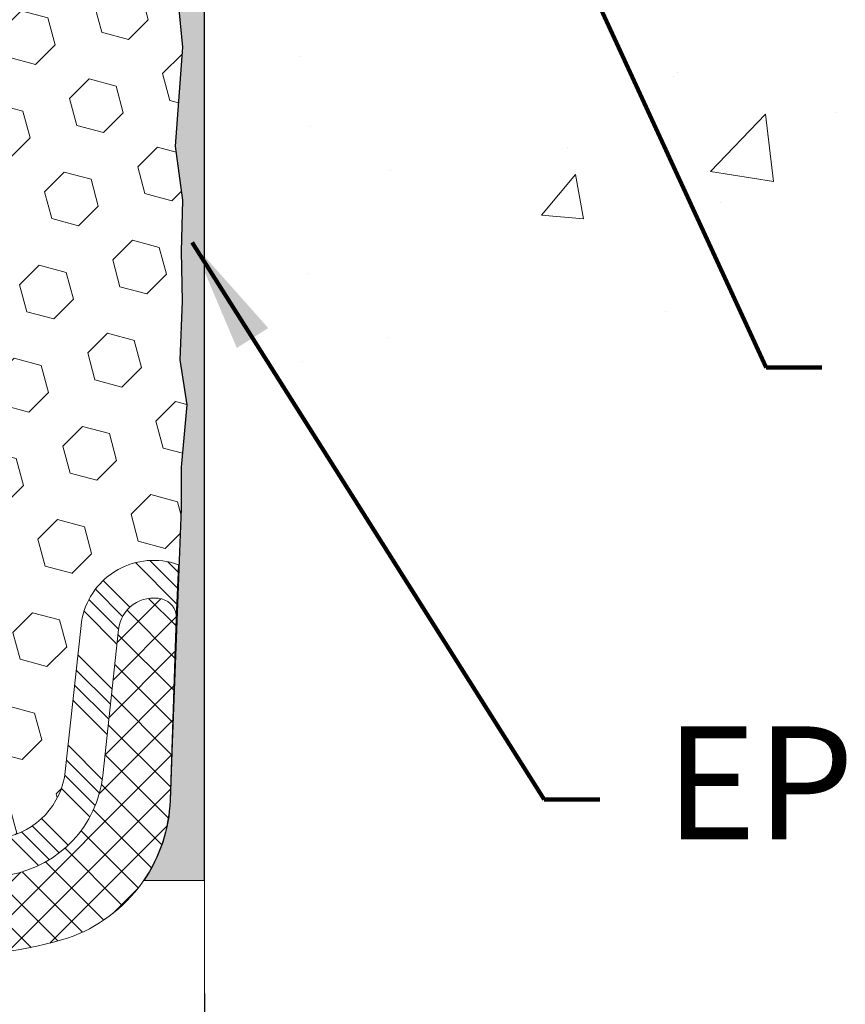
# Model space of a CAD drawing. Extents: x -308 to 3254, y -284 to 1977.
# Drawn here: x 8 to 10, y 13 to 15 of the extents above; entities that cross this region are included whole.
import ezdxf

# ---------------------------------------------------------------- set-up
doc = ezdxf.new("R2010")
doc.units = 0
doc.header["$LTSCALE"] = 5
doc.header["$MEASUREMENT"] = 0
doc.layers.get('DEFPOINTS').update_dxf_attribs({"linetype": 'CONTINUOUS'})
for name, color, linetype, lineweight in [('CONCRETE - H', 130, 'CONTINUOUS', 9), ('CONCRETE - L', 132, 'CONTINUOUS', 13), ('DIMS', 50, 'CONTINUOUS', 25), ('EPOXY ADHESIVE - L', 52, 'CONTINUOUS', 25), ('FOAM INSERT - H', 150, 'CONTINUOUS', 9), ('SILICONE BELLOWS - H', 20, 'CONTINUOUS', 13), ('SILICONE BELLOWS - L', 22, 'CONTINUOUS', 13), ('TEXT - 4', 241, 'CONTINUOUS', 25)]:
    doc.layers.add(name, color=color, linetype=linetype, lineweight=lineweight)
doc.styles.add('ROMANS', font='romans', dxfattribs={"width": 0.9})
doc.dimstyles.get("Standard").update_dxf_attribs({"dimtxt": 0.18, "dimasz": 0.18, "dimexe": 0.18, "dimexo": 0.0625, "dimgap": 0.09, "dimtad": 0, "dimtih": 1, "dimtoh": 1, "dimdec": 4, "dimzin": 0, "dimdsep": 46, "dimtxsty": 'Standard', "dimcen": 0.09, "dimadec": 0, "dimazin": 0, "dimtfac": 1, "dimtdec": 4, "dimtofl": 0, "dimtmove": 0, "dimatfit": 3, "dimfxl": 1, "dimtolj": 1, "dimtzin": 0, "dimarcsym": 0})

# ---------------------------------------------------------------- blocks, each defined once
blk = doc.blocks.new('*D14')
at = {"layer": 'DEFPOINTS', "color": 0, "transparency": 16777216}
for p in [(-1.443814738688047, 12.8843906973466), (8.556185261311953, 12.8843906973466), (8.556185261311953, 8.841821334851545)]:
    blk.add_point(p, dxfattribs=at)
at = {"layer": 'DIMS', "color": 0, "lineweight": -2, "transparency": 16777216}
for p, q in [((-1.443814738688047, 12.5843906973466), (-1.443814738688048, 8.541821334851544)), ((8.556185261311953, 12.5843906973466), (8.556185261311953, 8.541821334851544)), ((-1.143814738688048, 8.841821334851545), (1.951764500499513, 8.841821334851545)), ((8.256185261311952, 8.841821334851545), (5.001764500499513, 8.841821334851545))]:
    blk.add_line(p, q, dxfattribs=at)
at = {"layer": 'DIMS', "color": 0, "transparency": 16777216}
for points in [[(-1.143814738688048, 8.891821334851546), (-1.143814738688048, 8.791821334851544), (-1.443814738688048, 8.841821334851545)], [(8.256185261311952, 8.891821334851546), (8.256185261311952, 8.791821334851544), (8.556185261311953, 8.841821334851545)]]:
    blk.add_solid(points, dxfattribs=at)
at = {"layer": 'DIMS', "color": 0, "transparency": 16777216, "insert": (3.476764500499513, 8.841821334851545), "char_height": 0.3, "attachment_point": 5}
blk.add_mtext('\\A1;10 IN\\P [254.0mm]', dxfattribs=at)

msp = doc.modelspace()

# ---------------------------------------------------------------- hatches: boundary and pattern name
at = {"layer": 'CONCRETE - H'}
h = msp.add_hatch(dxfattribs=at)
h.set_pattern_fill('AR-CONC', color=256, scale=0.1875)
h.set_pattern_definition([(49.99999999999999, (-4.868724754439782, 6.186603108197936), (1.344862842376413, -0.1176602530923658), [0.140625, -1.546875]), (355, (-4.868724754439782, 6.186603108197936), (-0.260158750524375, 1.410360250687522), [0.1125, -1.2375]), (100.45144446, (-4.756652852564782, 6.176798088197934), (1.084704087613335, 1.29269998306618), [0.1195128599999998, -1.314641459999997]), (46.18420000000002, (-4.868724754439782, 6.561603108197936), (2.001077495009198, -0.3103486514870185), [0.2109374999999996, -2.320312499999994]), (96.63563549, (-4.701968357564782, 6.535740657572937), (1.752491148139178, 1.826472376452282), [0.17926939125, -1.9719633]), (351.1841639899999, (-4.868724754439782, 6.561603108197936), (1.7524911469777, 1.826472375506232), [0.16875, -1.856250001875]), (21, (-4.681224754439782, 6.467853108197936), (1.119200722722116, -0.7549104199975103), [0.140625, -1.546875]), (326.0000000000001, (-4.681224754439782, 6.467853108197936), (0.4562162473529657, 1.359656334462849), [0.1125, -1.2375]), (71.45144474, (-4.587958028189782, 6.404943906947935), (1.575416956368696, 0.6047459115119134), [0.11951285625, -1.31464146]), (37.50000000000001, (-4.868724754439782, 6.186603108197936), (0.02279972871992, 0.6241759759337091), [0, -1.2225, 0, -1.25625, 0, -1.2421875]), (7.499999999999999, (-4.868724754439782, 6.186603108197936), (0.4932553827040286, 0.7395219597794255), [0, -0.7162499999999999, 0, -1.194375, 0, -0.4734375]), (327.5, (-5.286849754439782, 6.186603108197936), (1.000917067823267, -0.04229038450196204), [0, -0.46875, 0, -1.4625, 0, -1.940625]), (317.5, (-5.474349754439782, 6.186603108197936), (1.093474067516974, 0.1876968418730957), [0, -0.609375, 0, -0.97125, 0, -1.378125])])
edge = h.paths.add_edge_path()
edge.add_line((15.67078565243507, 16.06334110777109), (11.96529685638852, 16.06334110776071))
edge.add_line((11.96529685638852, 16.06334110776071), (11.96529685639068, 15.28079172558994))
edge.add_line((11.96529685639068, 15.28079172558994), (11.69971242684498, 15.35368796542928))
edge.add_line((11.69971242684498, 15.35368796542928), (11.8099642416344, 15.25024368486279))
edge.add_line((11.8099642416344, 15.25024368486279), (11.49781424592645, 15.29965788640839))
edge.add_line((11.49781424592645, 15.29965788640839), (11.49781424592429, 16.06334110775941))
edge.add_line((11.49781424592429, 16.06334110775941), (8.556185261311313, 16.06334110775136))
edge.add_line((8.556185261311313, 16.06334110775136), (8.556185261317395, 14.04999451830925))
edge.add_spline(control_points=[(8.624843517277426, 14.04999451830925), (9.073766105282104, 14.06724344687503), (9.943368819011809, 14.43081587085003), (11.63280504474051, 14.36169557321585), (13.25871033511091, 15.1358994648842), (15.44835393295361, 14.93503321382769), (15.63355955861702, 15.86671739067869), (15.67078565243507, 16.06334110777109)], knot_values=[0, 0, 0, 0, 1.360664698417137, 2.735352801815734, 4.912617961096116, 7.058807072991341, 7.619309082735192, 7.619309082735192, 7.619309082735192, 7.619309082735192], degree=3, periodic=0)
h.paths.add_polyline_path([(9.974523687530091, 14.41125410151439), (11.68595225895866, 14.41125410151439), (11.68595225895866, 15.04458743484772), (9.974523687530091, 15.04458743484772)], flags=24)
at = {"layer": 'EPOXY ADHESIVE - L'}
h = msp.add_hatch(dxfattribs=at)
h.set_pattern_fill('AR-SAND', color=256, scale=0.05, style=0)
h.set_pattern_definition([(37.50000000000001, (-4.868724754439782, 6.186603108197936), (-0.003149667905480408, 0.09634118845065794), [0, -0.07600000000000001, 0, -0.085, 0, -0.08125]), (7.499999999999999, (-4.868724754439782, 6.186603108197936), (0.08848883526338636, 0.141107303261487), [0, -0.041, 0, -0.0685, 0, -0.02625]), (327.5, (-4.930224754439783, 6.186603108197936), (0.1557070930875748, 0.0002829526768482471), [0, -0.025, 0, -0.09000000000000001, 0, -0.1175]), (317.5, (-4.930224754439783, 6.186603108197936), (0.1503063302286147, 0.04388377824671247), [0, -0.0125, 0, -0.059, 0, -0.0675])])
edge = h.paths.add_edge_path()
edge.add_line((8.792405275209187, 16.43834060791735), (8.556185261312772, 16.43834060791735))
edge.add_line((8.556185261312772, 16.43834060791735), (8.556185261312928, 17.11351566543157))
edge.add_line((8.556185261312928, 17.11351566543157), (8.499000292926635, 17.11351566543157))
edge.add_line((8.499000292926635, 17.11351566543157), (8.484895888791357, 16.99606896644003))
edge.add_line((8.484895888791357, 16.99606896644003), (8.50412687727055, 16.93201520204697))
edge.add_line((8.50412687727055, 16.93201520204697), (8.491307433973702, 16.71423062587714))
edge.add_line((8.491307433973702, 16.71423062587714), (8.484895888791357, 16.57143817569899))
edge.add_line((8.484895888791357, 16.57143817569899), (8.50412687727055, 16.32803253808028))
edge.add_line((8.50412687727055, 16.32803253808028), (8.491307433973702, 16.12305738186264))
edge.add_line((8.491307433973702, 16.12305738186264), (8.50412687727055, 15.78356998688299))
edge.add_line((8.50412687727055, 15.78356998688299), (8.50412687727055, 15.70857786089086))
edge.add_line((8.50412687727055, 15.70857786089086), (8.484895888791357, 15.51000963619312))
edge.add_line((8.484895888791357, 15.51000963619312), (8.50412687727055, 15.39471374890367))
edge.add_line((8.50412687727055, 15.39471374890367), (8.484895888791357, 15.2217665856539))
edge.add_line((8.484895888791357, 15.2217665856539), (8.497715332088205, 15.09365905686822))
edge.add_line((8.497715332088205, 15.09365905686822), (8.478487990676854, 14.83103484623429))
edge.add_line((8.478487990676854, 14.83103484623429), (8.497408031331702, 14.6882749228479))
edge.add_line((8.497408031331702, 14.6882749228479), (8.493911664200027, 14.55179374532678))
edge.add_line((8.493911664200027, 14.55179374532678), (8.496967980894283, 14.42042108941202))
edge.add_line((8.496967980894283, 14.42042108941202), (8.490855347505544, 14.26460705867642))
edge.add_line((8.490855347505544, 14.26460705867642), (8.509193350391001, 14.14545516624425))
edge.add_line((8.509193350391001, 14.14545516624425), (8.493911664200027, 13.98047558191472))
edge.add_line((8.493911664200027, 13.98047558191472), (8.494023004340875, 13.87071053039604))
edge.add_line((8.494023004340875, 13.87071053039604), (8.469826045264236, 13.24986232723634))
edge.add_line((8.469826045264236, 13.24986232723634), (8.464580351668186, 13.09641373787358))
edge.add_arc((8.069709298835553, 13.10847234895668), 0.3950551334515288, 325.39116280078787, 358.2508394511912, ccw=False)
edge.add_line((8.394858942691133, 12.88409260930313), (8.556185261311953, 12.8843906973466))
edge.add_line((8.556185261311953, 12.8843906973466), (8.556185261312686, 16.06334110775114))
edge.add_line((8.556185261312686, 16.06334110775114), (8.792404525472577, 16.0633411077518))
edge.add_line((8.792404525472577, 16.0633411077518), (8.792405275209187, 16.43834060791735))
edge = h.paths.add_edge_path()
edge.add_arc((8.75295413732843, 17.98306283050179), 0.2598959871823364, 200.1382916814216, 220.7902489388959, ccw=False)
edge.add_line((8.508947055278782, 17.89358396113535), (8.510264892368355, 17.57991059812197))
edge.add_line((8.510264892368355, 17.57991059812197), (8.527241992950962, 17.46652745980568))
edge.add_line((8.527241992950962, 17.46652745980568), (8.510538422452896, 17.36758435438755))
edge.add_line((8.510538422452896, 17.36758435438755), (8.50412687727055, 17.15620448819358))
edge.add_line((8.50412687727055, 17.15620448819358), (8.499000292926635, 17.11351566543157))
edge.add_line((8.499000292926635, 17.11351566543157), (8.556185261312928, 17.11351566543157))
edge.add_line((8.556185261312928, 17.11351566543157), (8.55618526131309, 17.81327492284892))
at = {"layer": 'FOAM INSERT - H'}
h = msp.add_hatch(dxfattribs=at)
h.set_pattern_fill('HEX', color=256, scale=0.590551181102362, angle=45, style=0)
h.set_pattern_definition([(45, (-54.67020980814269, 5.792693626715524), (-0.0904093163161741, 0.09040931631617412), [0.07381889763779526, -0.1476377952755905]), (165, (-54.67020980814269, 5.792693626715524), (-0.0330921065105027, -0.1235014228266768), [0.07381889763779526, -0.1476377952755905]), (104.9999999999999, (-54.61801196504339, 5.844891469814931), (-0.1235014228266768, -0.03309210651050263), [0.07381889763779526, -0.1476377952755905])])
h.paths.add_polyline_path([(3.832600292305499, 15.70250831609426), (3.828855364243934, 15.77740687732605), (3.824705621732021, 16.1171108795304), (3.801666201922074, 16.32119012376583), (3.798329046603128, 16.49951833572092), (3.83264720306235, 16.55620505403995), (3.890838867089285, 16.57708966266269), (3.960221189775978, 16.56813913523864), (3.990809126681909, 16.56963091212593), (4.001253775573303, 16.61662128152713), (3.996063088651424, 16.71429631094663), (3.983243645354462, 16.9320808871168), (4.002474633833656, 16.99613465150985), (3.983243645354462, 17.1562701732635), (3.976832100172117, 17.36765003945731), (3.96012852967405, 17.46659314487549), (3.977105630256658, 17.57997628319182), (3.978423467346231, 17.89364964620755, 0.07061630252709565), (3.993685261311923, 17.9650848440276), (3.993685261311923, 17.99153922024319, 0.3419987131545716), (4.028841511317608, 17.94615269665326, 0.4678085753712582), (4.145777827100431, 18.03006761392618), (4.162425609374707, 18.25703151612533, -0.2848674447037535), (4.224369136209218, 18.34230141390728, -0.3156617674287159), (4.941771751071058, 18.17884974432964, -0.1814022477663863), (4.993409569193289, 18.04818471669401), (4.993698968747906, 18.03160502727494, 0.9826972630965272), (5.173671553876004, 18.03160502727113), (5.174608942030061, 18.08530795852952, -0.2136022175551711), (5.243971637632938, 18.2332831579992, -0.3716062494508415), (6.08089888501351, 18.23328315795078, -0.2136022175466681), (6.150261580599106, 18.08530795847958), (6.151198968747933, 18.03160502727494, 0.9826972630965272), (6.331171553875918, 18.03160502727113), (6.332108942029861, 18.08530795851646, -0.213602217543338), (6.401471637625803, 18.23328315798024, -0.371606249447743), (7.238398885001145, 18.23328315797427, -0.213602217561327), (7.307761580595268, 18.08530795849574), (7.308698968744323, 18.03160502727494, 0.9826972630965272), (7.488671553872421, 18.03160502727116), (7.488974435447942, 18.04895710107082, -0.1821403787735295), (7.54099628745402, 18.18004552564068, -0.318196009562969), (8.264311479361112, 18.33917480632283, -0.2816079232591455), (8.325140300899506, 18.25436774129991), (8.341592695522394, 18.03006761393565, 0.4678085754018741), (8.458529011300442, 17.94615269667445, 0.3419987132400874), (8.493685261311924, 17.99153922025726), (8.493685261311924, 17.9650848440276, 0.07061630252967935), (8.508947055278526, 17.89364964620504), (8.510264892368099, 17.5799762831918), (8.527241992950707, 17.46659314487548), (8.51053842245264, 17.36765003945738), (8.504126877270295, 17.15627017326337), (8.484895888791101, 16.99613465150984), (8.504126877270295, 16.93208088711683), (8.491307433973446, 16.71429631094729), (8.484895888791101, 16.57150386076879), (8.504126877270295, 16.32809822315011), (8.491307433973446, 16.12312306693255), (8.504126877270295, 15.78363567195297), (8.504126877270295, 15.70864354596067), (8.484895888791101, 15.51007532126295), (8.504126877270295, 15.39477943397346), (8.484895888791101, 15.22183227072373), (8.49771533208795, 15.09372474193801), (8.478487990676598, 14.83110053130412), (8.497408031331446, 14.68834060791767), (8.493911664199658, 14.55185943039657), (8.496967980894027, 14.42048677448201), (8.490855347505288, 14.26467274374627), (8.509193350390746, 14.14552085131408), (8.493911664199658, 13.98054126698444), (8.494023004340733, 13.8707762154657), (8.487363955449013, 13.72083877101263, 0.03809722996925036), (8.465613163175789, 13.7277592640634, 0.4511657391684124), (8.228452928301266, 13.55996205456646), (8.186770603359122, 13.17331858180139, -0.3340110359933353), (8.022540356865505, 12.99777421216608, -0.1938292709278613), (7.542100366771336, 13.09964726126399, -0.2358791289963408), (7.453955035241022, 13.25516130449335), (7.43894176122589, 13.54163121051565, 0.9489645491167539), (7.039489947711643, 13.54163118675159), (7.02625447682746, 13.28908315969723, -0.2428229140980659), (6.97998265159478, 13.20988932114527, -0.2905811150758978), (5.455116096849536, 13.2098893185121, -0.242822893317857), (5.40884427175419, 13.28908314906574), (5.395608778702893, 13.54163120311826, 0.948964566714543), (4.996156964801087, 13.54163118675156), (4.981143727455531, 13.25516132825746, -0.2358791603972896), (4.892998394679778, 13.09964726126402, -0.193829270927878), (4.412558404585496, 12.99777421216608, -0.3340110359933342), (4.248328158091993, 13.17331858180139), (4.206645833149849, 13.55996205456646, 0.473239035463895), (3.955897327300334, 13.72402401988729), (3.958001085190829, 13.87316833413491), (3.938888895345911, 14.03101897614922), (3.919413260467166, 14.15248183105064), (3.917963724497638, 14.26100184868073), (3.904077736222546, 14.4163162259635), (3.900569802301532, 14.54767759849508), (3.89026225268796, 14.68381389351472), (3.902029597174731, 14.82734052263762), (3.869711417738897, 15.08867689964391), (3.876117482014677, 15.21726476609525), (3.848273918102307, 15.38903580015717), (3.861723310970176, 15.50514818698665)])
at = {"layer": 'SILICONE BELLOWS - H', "lineweight": 13}
h = msp.add_hatch(dxfattribs=at)
h.set_pattern_fill('ANSI34', color=256, scale=0.25, style=0)
h.set_pattern_definition([(135, (61.78258033076665, 5.792693626715524), (0.1325825214724776, 0.1325825214724777), []), (135, (61.73838615701661, 5.792693626715524), (0.1325825214724776, 0.1325825214724777), []), (135, (61.69419198301668, 5.792693626715524), (0.1325825214724776, 0.1325825214724777), []), (135, (61.64999780926664, 5.792693626715524), (0.1325825214724776, 0.1325825214724777), [])])
edge = h.paths.add_edge_path()
edge.add_line((3.953965617523834, 13.5870769257178), (3.955897181796188, 13.72401370448394))
edge.add_arc((4.000749442054796, 13.58415470271892), 0.1468750000000532, 466.4354259322494, 467.7808520434, ccw=False)
edge.add_arc((4.014011998895028, 13.53919505178525), 0.1937500000109109, 366.1530413636486, 466.4354259322426, ccw=False)
edge.add_line((4.206645833149849, 13.55996205456646), (4.248328158091993, 13.17331858180139))
edge.add_arc((4.44717598698898, 13.19475548789692), 0.200000000000006, 186.1530413636479, 260.0325944316099)
edge.add_arc((4.526319557854747, 13.64509893976879), 0.6572449337644618, 260.0325944316032, 303.9108911533411)
edge.add_arc((4.781417820075801, 13.26562851132268), 0.199999999999995, 303.9108911533663, 357.0000023475778)
edge.add_line((4.981143727455531, 13.25516132825746), (4.996156964801087, 13.54163118675158))
edge.add_arc((5.195882872180817, 13.53116400368626), 0.2000000000000044, 363.000002347594, 537.0000023475533, ccw=False)
edge.add_line((5.395608778702893, 13.54163120311826), (5.40884427175419, 13.28908314906574))
edge.add_arc((5.508707225015171, 13.29431674878173), 0.09999999999999604, 183.000002347586, 237.5942665833763)
edge.add_arc((6.217549372147999, 14.41102623032592), 1.422685622407134, 237.5942665833781, 302.4057336145038)
edge.add_arc((6.926391523137538, 13.29431675122982), 0.1000000000000054, 302.4057336145402, 357.0000023475896)
edge.add_line((7.02625447682746, 13.28908315969723), (7.039489947711757, 13.54163118675161))
edge.add_arc((7.239215855091486, 13.53116400368629), 0.2000000000000045, 363.0000044696903, 537.0000023475529, ccw=False)
edge.add_line((7.43894176122589, 13.54163121051565), (7.453955035241022, 13.25516130449335))
edge.add_arc((7.653680941375426, 13.26562851132269), 0.2000000000000287, 183.0000044696848, 236.0891088466727)
edge.add_arc((7.908779203596366, 13.64509893976878), 0.657244933764455, 236.0891088466721, 279.9674055683951)
edge.add_arc((7.987922774462134, 13.19475548789692), 0.2000000000000167, 279.9674055683895, 353.8469586363507)
edge.add_line((8.186770603359122, 13.17331858180139), (8.228452928301152, 13.55996205456646))
edge.add_arc((8.421086762556087, 13.53919505178525), 0.1937500000109202, 436.71389740235594, 533.8469586363497, ccw=False)
edge.add_arc((8.431141111084884, 13.58177406746873), 0.1500000000004714, 427.9868759458025, 436.71389740235963, ccw=False)
edge.add_line((8.487363955449013, 13.72083877101263), (8.481111920715279, 13.58006579789622))
edge.add_arc((8.431141111084884, 13.58177406746873), 0.05000000000046737, 358.0420862348093, 436.7138974009519)
edge.add_arc((8.421086762556087, 13.53919505178525), 0.09375000001091624, 436.7138974016052, 533.8469586421149)
edge.add_line((8.327876842748736, 13.54924360150932), (8.286194517807616, 13.16260012875363))
edge.add_arc((7.987922774462134, 13.1947554878969), 0.3000000000000052, 279.9674055683901, 353.84695863635255, ccw=False)
edge.add_arc((7.908779203596366, 13.64509893976878), 0.757244933764444, 236.0891088466576, 279.96740556839563, ccw=False)
edge.add_arc((7.653680941375426, 13.26562851132269), 0.3000000000000353, 182.999997652426, 236.0891088466359, ccw=False)
edge.add_line((7.354092080305661, 13.24992773672483), (7.339078808566881, 13.53639759931059))
edge.add_arc((7.239215855091486, 13.53116400368626), 0.1000000000000028, 363.0000000000188, 536.9999999999812)
edge.add_line((7.139352901615978, 13.53639759931059), (7.126117430517268, 13.28384956816462))
edge.add_arc((6.926391523137538, 13.29431675122985), 0.2000000000000422, 302.4057336145273, 357.0000023475798, ccw=False)
edge.add_arc((6.217549372147999, 14.41102623032591), 1.522685622407129, 237.59426658337821, 302.4057336145039, ccw=False)
edge.add_arc((5.508707225015171, 13.29431674878173), 0.2, 183.0000023475902, 237.5942665833802, ccw=False)
edge.add_line((5.308981318493095, 13.28384954934974), (5.295745825656325, 13.53639759931061))
edge.add_arc((5.195882872180817, 13.53116400368628), 0.1000000000000025, 363.0000000000157, 536.9999999999843)
edge.add_line((5.096019918705422, 13.53639759931059), (5.081006681145452, 13.24992773672483))
edge.add_arc((4.781417820075688, 13.26562851132269), 0.3000000000000365, 303.91089115336393, 357.00000234757397, ccw=False)
edge.add_arc((4.526319557854747, 13.64509893976878), 0.7572449337644447, 260.0325944316038, 303.91089115334177, ccw=False)
edge.add_arc((4.44717598698898, 13.19475548789692), 0.3000000000000037, 186.153041363648, 260.0325944316098, ccw=False)
edge.add_line((4.148904243643499, 13.16260012875363), (4.107221918702378, 13.54924360150932))
edge.add_arc((4.014011998895028, 13.53919505178525), 0.0937500000109182, 366.1530413578852, 466.4354259377085)
edge.add_arc((4.000749442054796, 13.58415470271892), 0.04687500000005386, 466.4354259431796, 541.9579137644361)
at = {"layer": 'SILICONE BELLOWS - H', "lineweight": 18}
h = msp.add_hatch(dxfattribs=at)
h.set_pattern_fill('ANSI37', color=256, scale=0.5, style=0)
h.set_pattern_definition([(45, (-53.66824958281214, 5.792693626715524), (-0.04419417382415922, 0.04419417382415922), []), (135, (-53.66824958281214, 5.792693626715524), (-0.04419417382415922, -0.04419417382415922), [])])
edge = h.paths.add_edge_path()
edge.add_line((7.239215872180892, 13.53741400368631), (7.260808300918227, 13.12540591953183))
edge.add_arc((7.660260114820033, 13.14634030202912), 0.3999999999999895, 183.0000000000177, 243.5140597122233)
edge.add_arc((7.90877920359648, 13.64509893976876), 0.9572449337644939, 243.5140597122191, 286.2608569269577)
edge.add_arc((8.064813874628811, 13.11014557951945), 0.399999999999993, 286.2608569269594, 358.0420862354657)
edge.add_line((8.464580351668218, 13.09647942294393), (8.481111920715279, 13.5800657978962))
edge.add_arc((8.431141111084884, 13.58177406746873), 0.05000000000046741, 358.0420862348084, 436.7138974009517)
edge.add_arc((8.421086762556087, 13.53919505178525), 0.09375000001091711, 436.7138974016053, 533.8469586421143)
edge.add_line((8.327876842748736, 13.54924360150932), (8.286194517807616, 13.16260012875363))
edge.add_arc((7.987922774462134, 13.1947554878969), 0.3000000000000052, 279.9674055683901, 353.84695863635255, ccw=False)
edge.add_arc((7.908779203596366, 13.64509893976878), 0.757244933764444, 236.0891088466576, 279.96740556839563, ccw=False)
edge.add_arc((7.653680941375426, 13.26562851132269), 0.3000000000000368, 182.9999976524264, 236.0891088466361, ccw=False)
edge.add_line((7.354092080305661, 13.24992773672483), (7.339078808566881, 13.53639759931059))
edge.add_arc((7.239215855091486, 13.53116400368626), 0.1000000000000028, 363.0000000000188, 536.9999999999812)
edge.add_line((7.139352901615978, 13.53639759931059), (7.126117430517268, 13.28384956816462))
edge.add_arc((6.926391523137538, 13.29431675122985), 0.2000000000000422, 302.4057336145273, 357.0000023475798, ccw=False)
edge.add_arc((6.217549372147999, 14.41102623032591), 1.522685622407127, 237.59426658337821, 302.4057336145039, ccw=False)
edge.add_arc((5.508707225015171, 13.29431674878173), 0.2000000000000008, 183.0000023475899, 237.59426658338032, ccw=False)
edge.add_line((5.308981318493095, 13.28384954934974), (5.295745825870738, 13.53639760340228))
edge.add_arc((5.195882872395344, 13.53116400777795), 0.09999999999999577, 363.0000000000194, 537.0000023475582)
edge.add_line((5.096019918705422, 13.53639759931059), (5.081006681145452, 13.24992773672483))
edge.add_arc((4.781417820075688, 13.26562851132269), 0.3000000000000365, 303.91089115336393, 357.00000234757397, ccw=False)
edge.add_arc((4.526319557854747, 13.64509893976878), 0.7572449337644447, 260.0325944316038, 303.91089115334177, ccw=False)
edge.add_arc((4.44717598698898, 13.19475548789692), 0.3000000000000066, 186.1530413636478, 260.0325944316085, ccw=False)
edge.add_line((4.148904243643499, 13.16260012875363), (4.107221918702378, 13.54924360150932))
edge.add_arc((4.014011998895028, 13.53919505178525), 0.0937500000109181, 366.1530413578847, 466.4354259377084)
edge.add_arc((4.000749442054796, 13.58415470271892), 0.04687500000005386, 466.4354259431796, 541.9579137644383)
edge.add_line((3.953901808026756, 13.58255319999531), (3.970518409782897, 13.09647942294393))
edge.add_arc((4.370284886822303, 13.11014557951945), 0.3999999999999921, 181.9579137645343, 253.7391430730406)
edge.add_arc((4.526319557854634, 13.64509893976876), 0.9572449337644919, 253.7391430730427, 296.4859402877813)
edge.add_arc((4.774838646631081, 13.14634030202912), 0.3999999999999961, 296.4859402877776, 356.9999999999824)
edge.add_line((5.174290460532887, 13.12540591953182), (5.195882889270222, 13.5374140036863))
edge.add_line((5.195882889270222, 13.53741400368631), (5.218570906742769, 13.10450084112083))
edge.add_arc((5.418296813693785, 13.11496803236947), 0.2000000000000047, 183.000000000014, 238.3387150065843)
edge.add_arc((6.217549372147885, 14.41102623032591), 1.722685622407201, 238.3387150065908, 301.661285777134)
edge.add_arc((7.01680194833031, 13.11496804330212), 0.199999999999972, 301.661285777117, 356.9999999999677)
edge.add_line((7.216527855281213, 13.10450085205342), (7.239215872180892, 13.53741400368631))

# ---------------------------------------------------------------- linework, layer by layer
at = {"layer": 'CONCRETE - L'}
for p, q in [((8.55618526131154, 16.06334110775136), (8.556185261317225, 14.04999451830925)), ((8.556185261311953, 16.06334110775114), (8.556185261311953, 12.24759008960392)), ((8.556185261311029, 14.68827492284893), (8.556185261311029, 13.95084969276061))]:
    msp.add_line(p, q, dxfattribs=at)
at = {"layer": 'EPOXY ADHESIVE - L'}
msp.add_lwpolyline([(8.484895888791357, 15.2217665856539), (8.497715332088205, 15.09365905686822), (8.478487990676854, 14.83103484623429), (8.497408031331702, 14.6882749228479), (8.493911664200027, 14.55179374532678), (8.496967980894283, 14.42042108941202), (8.490855347505544, 14.26460705867642), (8.509193350391001, 14.14545516624425), (8.493911664200027, 13.98047558191472), (8.494023004340875, 13.87071053039604), (8.469826045264236, 13.24986232723634), (8.46458035166819, 13.09641373787367, -0.1443680069094117), (8.39485894269123, 12.88409260930313), (8.556185261311953, 12.8843906973466), (8.556185261312686, 16.06334110775114)], format="xyb", dxfattribs=at)
at = {"layer": 'SILICONE BELLOWS - L'}
for points in [[(8.022540356865505, 12.99777421216608, 0.3340110359933759), (8.186770603359122, 13.17331858180139), (8.228452928301266, 13.55996205456646, -0.4511657391683062), (8.465613163175675, 13.72775926406343, -0.03809722996937587), (8.487363955449013, 13.72083877101263), (8.481111920715279, 13.5800657978962, 0.3574209277346306), (8.442631795116398, 13.63043579966699, 0.4511657392025307), (8.327876842748736, 13.54924360150932), (8.286194517807616, 13.16260012875363, -0.3340110359933751), (8.03984914806719, 12.89928357430067, -0.1938292709279182)], [(7.481868837506766, 12.78832277148272, 0.1887115430910621), (8.17681824583289, 12.72614685448096, 0.3238646795730141), (8.464580351668218, 13.09647942294393), (8.481111920715279, 13.5800657978962, 0.3574209277346356), (8.442631795116398, 13.63043579966699, 0.4511657392025273), (8.327876842748736, 13.54924360150932), (8.286194517807616, 13.16260012875363, -0.3340110359933749), (8.03984914806719, 12.89928357430067, -0.193829270927918)]]:
    msp.add_lwpolyline(points, format="xyb", dxfattribs=at)

# ---------------------------------------------------------------- texts
at = {"layer": 'TEXT - 4', "insert": (13.03571593915584, 12.89908197873015), "char_height": 0.3, "attachment_point": 9, "style": 'ROMANS'}
msp.add_mtext('EPOXY ADHESIVE', dxfattribs=at)

# ---------------------------------------------------------------- dimensions: what is measured, and where the dimension line sits
at = {"layer": 'DIMS'}
dim = msp.add_linear_dim(base=(8.556185261311953, 8.841821334851545), p1=(-1.443814738688047, 12.8843906973466), p2=(8.556185261311953, 12.8843906973466), text='<>\\P[]', dimstyle='Standard', override={"dimtxt": 0.3, "dimasz": 0.3, "dimexe": 0.3, "dimexo": 0.3, "dimgap": 0.3, "dimlunit": 5, "dimpost": ' IN'}, dxfattribs=at)
dim.commit()
dim.dimension.update_dxf_attribs({"geometry": '*D14', "text_midpoint": (3.476764500499513, 8.841821334851545), "dimtype": 160})

# ---------------------------------------------------------------- leaders
at = {"layer": 'TEXT - 4'}
for points in [[(9.039931113592871, 16.42718451380424), (10.04576821850473, 14.24433299947169), (10.1931110298729, 14.24433299947169)], [(8.523138092730761, 14.57628094201069), (9.457057302456136, 13.09876077661013), (9.604400113824298, 13.09876077661013)], [(6.345465123774744, 12.95759195162147), (9.771889855166208, 8.670033724301533), (10.01105935559833, 8.670033724301533)]]:
    msp.add_leader(points, dimstyle='Standard', override={"dimtxt": 0.7, "dimasz": 0.3, "dimexe": 0.5, "dimexo": 0.5, "dimtih": 0, "dimtoh": 0, "dimtxsty": 'ROMANS', "dimdle": 0.05, "dimclrd": 256, "dimclre": 256, "dimclrt": 256, "dimtfac": 0.3, "dimlwd": 65535, "dimlwe": 65535}, dxfattribs=at)

doc.saveas('drawing.dxf')
